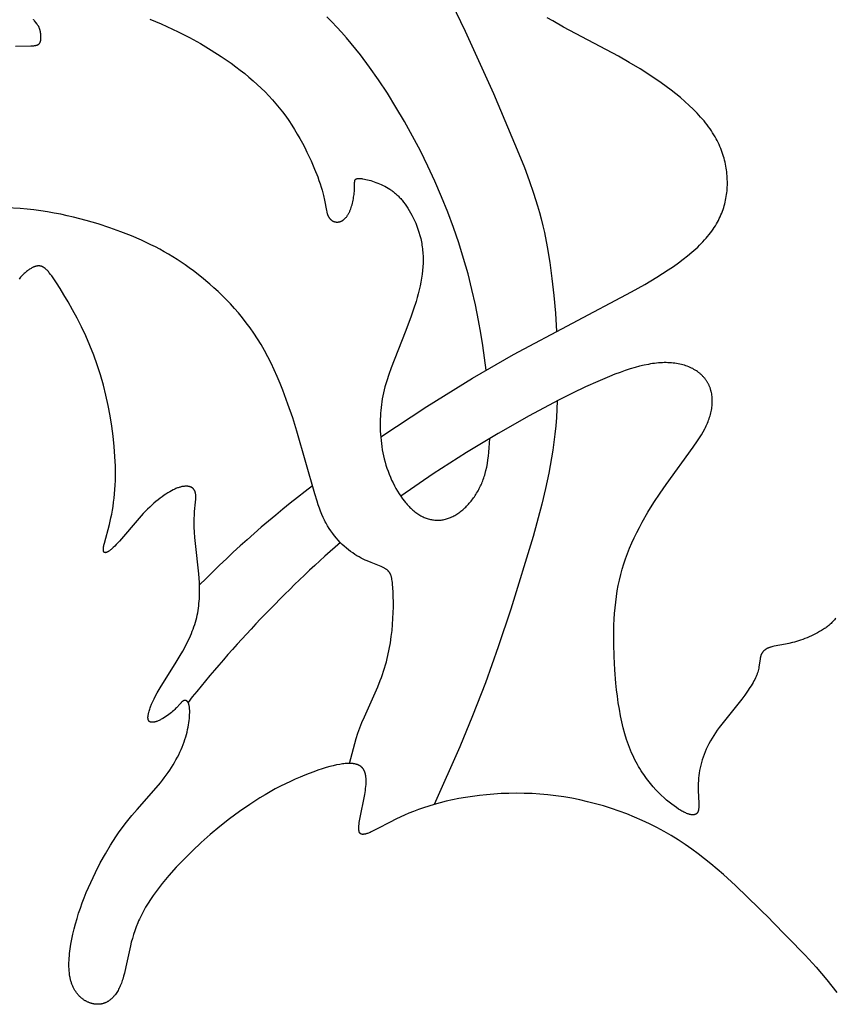
# Model space of a CAD drawing. Extents: x -178 to 186, y -187 to 188.
# Drawn here: x -133 to -92, y -110 to -62 of the extents above; entities that cross this region are included whole.
import ezdxf

# ---------------------------------------------------------------- set-up
doc = ezdxf.new("R2010")
doc.units = 0
doc.header["$MEASUREMENT"] = 0
doc.layers.add('LAYER_1', color=7, linetype='CONTINUOUS')

msp = doc.modelspace()

# ---------------------------------------------------------------- linework, layer by layer
at = {"layer": 'LAYER_1', "color": 5}
for points in [[(-111.475, -60.791), (-110.804, -62.199), (-109.408, -65.274), (-108.14, -68.268), (-107.874, -68.941), (-107.633, -69.587), (-107.414, -70.219), (-107.217, -70.851), (-107.126, -71.17), (-107.04, -71.495), (-106.958, -71.827), (-106.881, -72.167), (-106.739, -72.878), (-106.613, -73.643), (-106.505, -74.438), (-106.413, -75.283), (-106.337, -76.164), (-106.278, -77.068)], [(-133.064, -62.941), (-132.307, -62.926), (-132.242, -62.922), (-132.184, -62.917), (-132.157, -62.914), (-132.132, -62.911), (-132.108, -62.907), (-132.085, -62.903), (-132.063, -62.899), (-132.043, -62.894), (-132.033, -62.892), (-132.024, -62.889), (-132.015, -62.887), (-132.006, -62.884), (-131.997, -62.881), (-131.989, -62.878), (-131.981, -62.875), (-131.973, -62.872), (-131.966, -62.868), (-131.959, -62.865), (-131.952, -62.861), (-131.945, -62.857), (-131.938, -62.853), (-131.932, -62.849), (-131.926, -62.845), (-131.92, -62.841), (-131.915, -62.836), (-131.909, -62.832), (-131.904, -62.827), (-131.899, -62.822), (-131.894, -62.817), (-131.89, -62.812), (-131.885, -62.807), (-131.881, -62.801), (-131.877, -62.795), (-131.873, -62.79), (-131.869, -62.784), (-131.865, -62.778), (-131.862, -62.771), (-131.859, -62.765), (-131.855, -62.758), (-131.852, -62.751), (-131.849, -62.744), (-131.847, -62.737), (-131.844, -62.73), (-131.841, -62.722), (-131.836, -62.707), (-131.832, -62.69), (-131.828, -62.673), (-131.824, -62.656), (-131.821, -62.638), (-131.818, -62.619), (-131.816, -62.6), (-131.814, -62.58), (-131.812, -62.56), (-131.811, -62.539), (-131.81, -62.519), (-131.809, -62.498), (-131.809, -62.476), (-131.81, -62.455), (-131.811, -62.411), (-131.815, -62.367), (-131.819, -62.322), (-131.826, -62.278), (-131.833, -62.235), (-131.837, -62.213), (-131.842, -62.192), (-131.847, -62.171), (-131.852, -62.15), (-131.858, -62.13), (-131.864, -62.11), (-131.87, -62.091), (-131.877, -62.072), (-131.884, -62.054), (-131.891, -62.036), (-131.899, -62.019), (-131.906, -62.002), (-131.914, -61.985), (-131.923, -61.969), (-131.931, -61.954), (-131.94, -61.938), (-131.949, -61.923), (-131.958, -61.909), (-131.976, -61.881), (-131.995, -61.854), (-132.015, -61.828), (-132.054, -61.779), (-132.131, -61.685), (-132.149, -61.662), (-132.166, -61.639), (-132.174, -61.627), (-132.182, -61.615)], [(-126.414, -61.599), (-126.134, -61.711), (-125.853, -61.83), (-125.572, -61.956), (-125.011, -62.223), (-124.457, -62.51), (-123.914, -62.813), (-123.387, -63.129), (-122.881, -63.454), (-122.399, -63.786), (-122.167, -63.954), (-121.942, -64.125), (-121.722, -64.298), (-121.509, -64.474), (-121.302, -64.652), (-121.1, -64.833), (-120.904, -65.017), (-120.714, -65.204), (-120.53, -65.395), (-120.352, -65.589), (-120.179, -65.788), (-120.011, -65.99), (-119.849, -66.196), (-119.692, -66.408), (-119.541, -66.623), (-119.395, -66.842), (-119.254, -67.064), (-119.119, -67.288), (-118.99, -67.513), (-118.867, -67.737), (-118.75, -67.96), (-118.639, -68.182), (-118.435, -68.614), (-118.258, -69.026), (-118.108, -69.41), (-118.043, -69.589), (-117.985, -69.759), (-117.934, -69.918), (-117.89, -70.066), (-117.852, -70.205), (-117.819, -70.334), (-117.767, -70.566), (-117.67, -71.082), (-117.656, -71.147), (-117.649, -71.177), (-117.641, -71.206), (-117.633, -71.234), (-117.625, -71.261), (-117.616, -71.287), (-117.611, -71.3), (-117.606, -71.312), (-117.601, -71.324), (-117.595, -71.336), (-117.59, -71.348), (-117.584, -71.359), (-117.578, -71.371), (-117.572, -71.382), (-117.566, -71.393), (-117.56, -71.403), (-117.553, -71.414), (-117.546, -71.424), (-117.54, -71.434), (-117.533, -71.443), (-117.525, -71.453), (-117.518, -71.462), (-117.511, -71.471), (-117.503, -71.48), (-117.496, -71.488), (-117.488, -71.497), (-117.48, -71.505), (-117.472, -71.513), (-117.464, -71.52), (-117.455, -71.528), (-117.447, -71.535), (-117.438, -71.542), (-117.43, -71.549), (-117.421, -71.556), (-117.412, -71.562), (-117.403, -71.568), (-117.394, -71.574), (-117.385, -71.579), (-117.376, -71.585), (-117.366, -71.59), (-117.357, -71.595), (-117.348, -71.6), (-117.338, -71.604), (-117.329, -71.609), (-117.319, -71.613), (-117.309, -71.617), (-117.299, -71.62), (-117.29, -71.624), (-117.28, -71.627), (-117.27, -71.63), (-117.26, -71.632), (-117.25, -71.635), (-117.24, -71.637), (-117.23, -71.639), (-117.22, -71.641), (-117.209, -71.643), (-117.199, -71.644), (-117.189, -71.645), (-117.179, -71.646), (-117.169, -71.647), (-117.158, -71.647), (-117.148, -71.648), (-117.138, -71.648), (-117.128, -71.647), (-117.117, -71.647), (-117.107, -71.646), (-117.097, -71.645), (-117.086, -71.644), (-117.076, -71.643), (-117.066, -71.642), (-117.056, -71.64), (-117.046, -71.638), (-117.036, -71.635), (-117.025, -71.633), (-117.015, -71.63), (-117.005, -71.627), (-116.995, -71.624), (-116.985, -71.621), (-116.975, -71.617), (-116.965, -71.614), (-116.955, -71.61), (-116.946, -71.605), (-116.936, -71.601), (-116.926, -71.596), (-116.916, -71.591), (-116.907, -71.586), (-116.897, -71.581), (-116.887, -71.575), (-116.878, -71.569), (-116.868, -71.563), (-116.859, -71.557), (-116.849, -71.551), (-116.84, -71.544), (-116.83, -71.537), (-116.812, -71.523), (-116.794, -71.508), (-116.775, -71.492), (-116.757, -71.475), (-116.74, -71.457), (-116.722, -71.438), (-116.705, -71.419), (-116.688, -71.398), (-116.671, -71.377), (-116.655, -71.355), (-116.639, -71.333), (-116.623, -71.309), (-116.607, -71.284), (-116.592, -71.259), (-116.577, -71.233), (-116.563, -71.206), (-116.548, -71.178), (-116.534, -71.15), (-116.521, -71.121), (-116.508, -71.09), (-116.495, -71.059), (-116.482, -71.028), (-116.47, -70.995), (-116.447, -70.928), (-116.425, -70.859), (-116.405, -70.788), (-116.386, -70.716), (-116.369, -70.642), (-116.353, -70.568), (-116.339, -70.494), (-116.326, -70.42), (-116.315, -70.347), (-116.305, -70.275), (-116.296, -70.205), (-116.289, -70.137), (-116.284, -70.071), (-116.28, -70.008), (-116.278, -69.949), (-116.277, -69.707), (-116.276, -69.688), (-116.276, -69.67), (-116.274, -69.653), (-116.274, -69.645), (-116.273, -69.636), (-116.272, -69.629), (-116.27, -69.621), (-116.269, -69.614), (-116.268, -69.606), (-116.266, -69.599), (-116.264, -69.593), (-116.263, -69.589), (-116.262, -69.586), (-116.261, -69.583), (-116.26, -69.58), (-116.259, -69.577), (-116.258, -69.574), (-116.256, -69.571), (-116.255, -69.568), (-116.254, -69.565), (-116.252, -69.562), (-116.251, -69.559), (-116.249, -69.557), (-116.247, -69.554), (-116.246, -69.551), (-116.244, -69.549), (-116.242, -69.546), (-116.24, -69.544), (-116.238, -69.541), (-116.237, -69.539), (-116.234, -69.537), (-116.232, -69.535), (-116.23, -69.532), (-116.228, -69.53), (-116.226, -69.528), (-116.223, -69.526), (-116.221, -69.524), (-116.218, -69.522), (-116.216, -69.52), (-116.213, -69.519), (-116.21, -69.517), (-116.208, -69.515), (-116.205, -69.513), (-116.202, -69.512), (-116.199, -69.51), (-116.195, -69.509), (-116.192, -69.507), (-116.189, -69.506), (-116.186, -69.505), (-116.182, -69.503), (-116.179, -69.502), (-116.175, -69.501), (-116.171, -69.5), (-116.167, -69.499), (-116.164, -69.498), (-116.156, -69.496), (-116.147, -69.494), (-116.138, -69.492), (-116.129, -69.491), (-116.12, -69.49), (-116.11, -69.489), (-116.099, -69.488), (-116.088, -69.488), (-116.077, -69.487), (-116.066, -69.487), (-116.041, -69.488), (-116.015, -69.489), (-115.988, -69.491), (-115.959, -69.493), (-115.928, -69.497), (-115.896, -69.501), (-115.864, -69.506), (-115.794, -69.518), (-115.721, -69.533), (-115.644, -69.551), (-115.563, -69.571), (-115.48, -69.595), (-115.395, -69.621), (-115.309, -69.649), (-115.221, -69.681), (-115.132, -69.715), (-115.044, -69.751), (-114.956, -69.79), (-114.869, -69.831), (-114.783, -69.874), (-114.699, -69.92), (-114.616, -69.969), (-114.535, -70.021), (-114.494, -70.048), (-114.454, -70.076), (-114.415, -70.105), (-114.375, -70.135), (-114.336, -70.166), (-114.298, -70.197), (-114.259, -70.23), (-114.221, -70.263), (-114.183, -70.298), (-114.145, -70.334), (-114.108, -70.37), (-114.07, -70.408), (-114.033, -70.447), (-113.997, -70.487), (-113.96, -70.529), (-113.924, -70.571), (-113.852, -70.66), (-113.781, -70.755), (-113.71, -70.854), (-113.641, -70.96), (-113.572, -71.071), (-113.504, -71.188), (-113.437, -71.311), (-113.372, -71.439), (-113.31, -71.572), (-113.25, -71.71), (-113.193, -71.853), (-113.14, -72), (-113.091, -72.152), (-113.046, -72.307), (-113.006, -72.467), (-112.988, -72.548), (-112.971, -72.63), (-112.956, -72.714), (-112.942, -72.797), (-112.929, -72.882), (-112.918, -72.968), (-112.909, -73.054), (-112.901, -73.141), (-112.895, -73.229), (-112.891, -73.317), (-112.888, -73.407), (-112.887, -73.497), (-112.888, -73.587), (-112.891, -73.678), (-112.901, -73.862), (-112.918, -74.048), (-112.94, -74.236), (-112.968, -74.425), (-113.001, -74.616), (-113.04, -74.808), (-113.083, -75), (-113.13, -75.194), (-113.181, -75.387), (-113.236, -75.581), (-113.356, -75.968), (-113.487, -76.352), (-113.771, -77.108), (-114.473, -78.874), (-114.589, -79.198), (-114.689, -79.511), (-114.734, -79.663), (-114.776, -79.814), (-114.813, -79.963), (-114.848, -80.11), (-114.878, -80.255), (-114.906, -80.4), (-114.93, -80.544), (-114.951, -80.688), (-114.969, -80.831), (-114.984, -80.975), (-114.996, -81.119), (-115.004, -81.263), (-115.01, -81.408), (-115.014, -81.555), (-115.014, -81.703), (-115.011, -81.853), (-115.006, -82.003), (-114.997, -82.155), (-114.986, -82.307), (-114.971, -82.46), (-114.953, -82.613), (-114.931, -82.767), (-114.906, -82.921), (-114.877, -83.074), (-114.845, -83.228), (-114.809, -83.381), (-114.769, -83.533), (-114.725, -83.685), (-114.677, -83.836), (-114.625, -83.985), (-114.569, -84.134), (-114.508, -84.28), (-114.444, -84.425), (-114.376, -84.567), (-114.305, -84.707), (-114.23, -84.843), (-114.152, -84.976), (-114.072, -85.105), (-113.988, -85.23), (-113.902, -85.35), (-113.814, -85.466), (-113.769, -85.521), (-113.723, -85.575), (-113.677, -85.628), (-113.63, -85.68), (-113.583, -85.729), (-113.536, -85.778), (-113.488, -85.824), (-113.44, -85.869), (-113.391, -85.913), (-113.342, -85.954), (-113.293, -85.994), (-113.244, -86.032), (-113.194, -86.068), (-113.144, -86.102), (-113.093, -86.135), (-113.043, -86.166), (-112.992, -86.194), (-112.94, -86.222), (-112.889, -86.247), (-112.838, -86.271), (-112.786, -86.292), (-112.734, -86.312), (-112.682, -86.33), (-112.63, -86.347), (-112.577, -86.361), (-112.525, -86.374), (-112.472, -86.385), (-112.42, -86.394), (-112.367, -86.402), (-112.314, -86.407), (-112.261, -86.411), (-112.208, -86.413), (-112.155, -86.413), (-112.103, -86.412), (-112.05, -86.408), (-111.997, -86.403), (-111.944, -86.396), (-111.891, -86.387), (-111.838, -86.377), (-111.785, -86.364), (-111.733, -86.35), (-111.68, -86.334), (-111.628, -86.316), (-111.576, -86.296), (-111.523, -86.275), (-111.472, -86.252), (-111.42, -86.227), (-111.368, -86.201), (-111.317, -86.173), (-111.266, -86.143), (-111.215, -86.112), (-111.165, -86.079), (-111.115, -86.044), (-111.066, -86.008), (-111.017, -85.971), (-110.968, -85.932), (-110.92, -85.892), (-110.872, -85.85), (-110.825, -85.807), (-110.778, -85.763), (-110.732, -85.717), (-110.687, -85.67), (-110.642, -85.622), (-110.598, -85.572), (-110.555, -85.522), (-110.512, -85.47), (-110.47, -85.417), (-110.429, -85.362), (-110.388, -85.307), (-110.349, -85.251), (-110.31, -85.193), (-110.272, -85.135), (-110.235, -85.075), (-110.199, -85.015), (-110.166, -84.957), (-110.134, -84.898), (-110.103, -84.839), (-110.072, -84.778), (-110.043, -84.717), (-110.014, -84.654), (-109.986, -84.59), (-109.959, -84.524), (-109.933, -84.457), (-109.908, -84.389), (-109.884, -84.319), (-109.861, -84.248), (-109.838, -84.174), (-109.816, -84.1), (-109.776, -83.944), (-109.739, -83.781), (-109.706, -83.609), (-109.677, -83.428), (-109.652, -83.237), (-109.63, -83.037), (-109.613, -82.825), (-109.599, -82.603), (-109.59, -82.368)], [(-109.767, -78.979), (-109.84, -78.377), (-109.926, -77.765), (-110.025, -77.146), (-110.136, -76.524), (-110.291, -75.753), (-110.467, -74.983), (-110.663, -74.215), (-110.88, -73.448), (-111.118, -72.682), (-111.379, -71.917), (-111.663, -71.154), (-111.969, -70.391), (-112.299, -69.63), (-112.651, -68.873), (-113.022, -68.124), (-113.41, -67.386), (-113.814, -66.662), (-114.23, -65.956), (-114.658, -65.271), (-115.094, -64.61), (-115.538, -63.977), (-115.99, -63.373), (-116.451, -62.797), (-116.685, -62.52), (-116.921, -62.25), (-117.161, -61.988), (-117.403, -61.733), (-117.648, -61.486)], [(-114.987, -82.286), (-112.708, -80.777), (-110.447, -79.377), (-108.412, -78.212), (-102.565, -75.11), (-101.912, -74.737), (-101.307, -74.374), (-100.751, -74.017), (-100.492, -73.84), (-100.245, -73.665), (-100.011, -73.491), (-99.789, -73.317), (-99.58, -73.143), (-99.384, -72.969), (-99.29, -72.883), (-99.2, -72.796), (-99.113, -72.709), (-99.029, -72.622), (-98.949, -72.534), (-98.872, -72.447), (-98.797, -72.359), (-98.726, -72.271), (-98.658, -72.183), (-98.593, -72.095), (-98.531, -72.007), (-98.472, -71.918), (-98.416, -71.83), (-98.362, -71.741), (-98.312, -71.652), (-98.264, -71.562), (-98.219, -71.473), (-98.176, -71.383), (-98.137, -71.293), (-98.099, -71.203), (-98.065, -71.113), (-98.032, -71.022), (-98.003, -70.932), (-97.975, -70.841), (-97.95, -70.749), (-97.928, -70.658), (-97.907, -70.566), (-97.889, -70.474), (-97.873, -70.382), (-97.859, -70.29), (-97.848, -70.197), (-97.838, -70.105), (-97.831, -70.011), (-97.825, -69.918), (-97.821, -69.824), (-97.82, -69.731), (-97.82, -69.636), (-97.822, -69.542), (-97.826, -69.447), (-97.831, -69.353), (-97.839, -69.258), (-97.849, -69.162), (-97.861, -69.067), (-97.876, -68.971), (-97.892, -68.875), (-97.911, -68.779), (-97.932, -68.683), (-97.955, -68.587), (-97.981, -68.49), (-98.009, -68.393), (-98.039, -68.297), (-98.072, -68.2), (-98.108, -68.103), (-98.146, -68.006), (-98.187, -67.908), (-98.23, -67.811), (-98.277, -67.714), (-98.325, -67.616), (-98.377, -67.519), (-98.432, -67.422), (-98.489, -67.324), (-98.549, -67.227), (-98.613, -67.129), (-98.679, -67.032), (-98.749, -66.934), (-98.821, -66.837), (-98.897, -66.739), (-98.975, -66.642), (-99.058, -66.544), (-99.143, -66.447), (-99.322, -66.253), (-99.513, -66.06), (-99.714, -65.867), (-99.925, -65.676), (-100.146, -65.487), (-100.374, -65.299), (-100.611, -65.114), (-100.853, -64.931), (-101.102, -64.751), (-101.615, -64.4), (-102.143, -64.063), (-102.679, -63.742), (-103.219, -63.439), (-105.93, -62.002), (-106.469, -61.69), (-106.738, -61.527)], [(-116.524, -98.456), (-116.404, -97.967), (-116.271, -97.47), (-116.195, -97.217), (-116.112, -96.958), (-116.019, -96.694), (-115.914, -96.423), (-115.797, -96.145), (-115.135, -94.666), (-115.011, -94.358), (-114.952, -94.203), (-114.896, -94.047), (-114.844, -93.891), (-114.794, -93.735), (-114.748, -93.579), (-114.705, -93.422), (-114.665, -93.265), (-114.628, -93.109), (-114.563, -92.796), (-114.508, -92.486), (-114.463, -92.178), (-114.427, -91.873), (-114.399, -91.572), (-114.379, -91.277), (-114.366, -90.99), (-114.359, -90.713), (-114.358, -90.449), (-114.363, -90.201), (-114.371, -89.971), (-114.383, -89.762), (-114.399, -89.576), (-114.408, -89.493), (-114.418, -89.416), (-114.429, -89.345), (-114.435, -89.311), (-114.441, -89.279), (-114.448, -89.248), (-114.456, -89.218), (-114.464, -89.19), (-114.473, -89.162), (-114.482, -89.136), (-114.487, -89.123), (-114.492, -89.11), (-114.497, -89.098), (-114.503, -89.086), (-114.508, -89.074), (-114.514, -89.062), (-114.52, -89.051), (-114.526, -89.04), (-114.533, -89.029), (-114.54, -89.018), (-114.546, -89.007), (-114.554, -88.997), (-114.561, -88.987), (-114.568, -88.977), (-114.576, -88.967), (-114.584, -88.957), (-114.593, -88.947), (-114.601, -88.938), (-114.61, -88.929), (-114.619, -88.92), (-114.628, -88.911), (-114.638, -88.902), (-114.648, -88.893), (-114.658, -88.884), (-114.668, -88.876), (-114.679, -88.867), (-114.69, -88.859), (-114.701, -88.851), (-114.725, -88.835), (-114.75, -88.819), (-114.776, -88.803), (-114.804, -88.788), (-114.833, -88.772), (-114.863, -88.757), (-114.895, -88.742), (-114.962, -88.712), (-115.459, -88.512), (-115.652, -88.431), (-115.751, -88.386), (-115.852, -88.338), (-115.955, -88.286), (-116.059, -88.23), (-116.164, -88.169), (-116.268, -88.104), (-116.373, -88.034), (-116.478, -87.958), (-116.582, -87.878), (-116.686, -87.793), (-116.788, -87.703), (-116.889, -87.608), (-116.989, -87.509), (-117.086, -87.405), (-117.182, -87.296), (-117.275, -87.183), (-117.365, -87.066), (-117.453, -86.944), (-117.537, -86.818), (-117.618, -86.688), (-117.695, -86.553), (-117.732, -86.485), (-117.768, -86.415), (-117.837, -86.272), (-117.903, -86.125), (-117.965, -85.972), (-118.025, -85.814), (-118.083, -85.649), (-118.14, -85.477), (-118.253, -85.109), (-119.132, -82.01), (-119.345, -81.347), (-119.579, -80.665), (-119.836, -79.979), (-119.973, -79.638), (-120.115, -79.3), (-120.263, -78.968), (-120.416, -78.641), (-120.575, -78.323), (-120.74, -78.015), (-120.91, -77.717), (-121.086, -77.43), (-121.267, -77.154), (-121.452, -76.888), (-121.641, -76.633), (-121.833, -76.386), (-122.029, -76.149), (-122.227, -75.921), (-122.427, -75.702), (-122.63, -75.491), (-122.833, -75.288), (-123.038, -75.093), (-123.243, -74.905), (-123.448, -74.725), (-123.856, -74.383), (-124.261, -74.067), (-124.463, -73.917), (-124.665, -73.772), (-124.868, -73.632), (-125.073, -73.497), (-125.279, -73.367), (-125.489, -73.24), (-125.701, -73.117), (-125.918, -72.997), (-126.138, -72.88), (-126.364, -72.767), (-126.831, -72.546), (-127.325, -72.333), (-127.848, -72.126), (-128.399, -71.927), (-128.975, -71.738), (-129.575, -71.563), (-130.196, -71.404), (-130.513, -71.331), (-130.834, -71.263), (-131.16, -71.201), (-131.489, -71.145), (-131.822, -71.094), (-132.157, -71.05), (-132.495, -71.013), (-132.836, -70.982), (-133.519, -70.938)], [(-95.675, -106.21), (-97.419, -104.505), (-98.018, -103.96), (-98.631, -103.435), (-98.945, -103.181), (-99.263, -102.935), (-99.587, -102.695), (-99.917, -102.464), (-100.254, -102.242), (-100.597, -102.029), (-100.948, -101.825), (-101.306, -101.632), (-101.67, -101.449), (-102.039, -101.276), (-102.414, -101.113), (-102.794, -100.96), (-103.177, -100.818), (-103.564, -100.686), (-103.953, -100.565), (-104.345, -100.454), (-104.739, -100.354), (-105.134, -100.264), (-105.529, -100.185), (-105.924, -100.117), (-106.319, -100.06), (-106.713, -100.014), (-107.104, -99.979), (-107.494, -99.954), (-107.881, -99.94), (-108.264, -99.935), (-108.642, -99.94), (-109.016, -99.953), (-109.384, -99.975), (-109.745, -100.005), (-110.1, -100.043), (-110.447, -100.088), (-110.786, -100.139), (-111.115, -100.197), (-111.435, -100.261), (-111.745, -100.331), (-112.044, -100.405), (-112.331, -100.484), (-112.606, -100.567), (-112.869, -100.654), (-113.12, -100.744), (-113.359, -100.835), (-113.587, -100.928), (-113.803, -101.02), (-114.201, -101.204), (-114.555, -101.381), (-115.136, -101.686), (-115.366, -101.803), (-115.466, -101.85), (-115.513, -101.87), (-115.557, -101.889), (-115.599, -101.905), (-115.639, -101.92), (-115.677, -101.932), (-115.712, -101.943), (-115.729, -101.948), (-115.746, -101.952), (-115.762, -101.956), (-115.778, -101.959), (-115.793, -101.962), (-115.807, -101.964), (-115.821, -101.966), (-115.835, -101.968), (-115.848, -101.969), (-115.861, -101.969), (-115.867, -101.969), (-115.873, -101.969), (-115.879, -101.969), (-115.885, -101.969), (-115.891, -101.969), (-115.897, -101.968), (-115.902, -101.968), (-115.908, -101.967), (-115.913, -101.966), (-115.918, -101.965), (-115.923, -101.964), (-115.928, -101.963), (-115.933, -101.962), (-115.938, -101.961), (-115.943, -101.959), (-115.947, -101.958), (-115.952, -101.956), (-115.956, -101.954), (-115.961, -101.952), (-115.965, -101.95), (-115.969, -101.948), (-115.973, -101.946), (-115.977, -101.944), (-115.981, -101.941), (-115.985, -101.939), (-115.988, -101.936), (-115.992, -101.933), (-115.995, -101.931), (-115.999, -101.928), (-116.002, -101.925), (-116.005, -101.922), (-116.008, -101.918), (-116.011, -101.915), (-116.014, -101.911), (-116.017, -101.908), (-116.02, -101.904), (-116.023, -101.901), (-116.025, -101.897), (-116.028, -101.893), (-116.03, -101.889), (-116.033, -101.884), (-116.035, -101.88), (-116.037, -101.876), (-116.039, -101.871), (-116.041, -101.867), (-116.043, -101.862), (-116.045, -101.857), (-116.047, -101.852), (-116.049, -101.847), (-116.05, -101.842), (-116.052, -101.837), (-116.054, -101.832), (-116.056, -101.821), (-116.059, -101.81), (-116.061, -101.798), (-116.063, -101.786), (-116.065, -101.774), (-116.067, -101.761), (-116.068, -101.748), (-116.069, -101.734), (-116.07, -101.72), (-116.07, -101.706), (-116.071, -101.676), (-116.07, -101.645), (-116.069, -101.612), (-116.067, -101.578), (-116.064, -101.543), (-116.057, -101.468), (-116.046, -101.389), (-116.019, -101.218), (-115.779, -100.004), (-115.747, -99.8), (-115.733, -99.699), (-115.722, -99.601), (-115.714, -99.505), (-115.709, -99.411), (-115.708, -99.366), (-115.708, -99.32), (-115.708, -99.276), (-115.71, -99.233), (-115.712, -99.19), (-115.716, -99.148), (-115.72, -99.107), (-115.726, -99.067), (-115.733, -99.028), (-115.737, -99.009), (-115.741, -98.99), (-115.746, -98.972), (-115.75, -98.953), (-115.756, -98.935), (-115.761, -98.918), (-115.767, -98.9), (-115.773, -98.883), (-115.78, -98.866), (-115.786, -98.85), (-115.794, -98.833), (-115.801, -98.817), (-115.809, -98.802), (-115.817, -98.786), (-115.826, -98.771), (-115.835, -98.756), (-115.844, -98.742), (-115.854, -98.728), (-115.864, -98.714), (-115.875, -98.7), (-115.886, -98.687), (-115.897, -98.675), (-115.909, -98.662), (-115.921, -98.65), (-115.934, -98.638), (-115.947, -98.627), (-115.961, -98.616), (-115.975, -98.605), (-115.989, -98.594), (-116.004, -98.584), (-116.019, -98.575), (-116.035, -98.565), (-116.051, -98.556), (-116.068, -98.548), (-116.085, -98.54), (-116.102, -98.532), (-116.12, -98.524), (-116.139, -98.517), (-116.158, -98.511), (-116.178, -98.504), (-116.198, -98.498), (-116.218, -98.493), (-116.239, -98.487), (-116.261, -98.483), (-116.283, -98.478), (-116.305, -98.474), (-116.329, -98.471), (-116.352, -98.467), (-116.376, -98.464), (-116.401, -98.462), (-116.452, -98.458), (-116.506, -98.456), (-116.561, -98.456), (-116.619, -98.458), (-116.68, -98.461), (-116.742, -98.465), (-116.808, -98.472), (-116.875, -98.48), (-116.945, -98.49), (-117.018, -98.502), (-117.171, -98.532), (-117.335, -98.569), (-117.51, -98.613), (-117.695, -98.665), (-117.889, -98.725), (-118.093, -98.792), (-118.305, -98.866), (-118.524, -98.948), (-118.75, -99.037), (-118.981, -99.134), (-119.218, -99.237), (-119.46, -99.348), (-119.706, -99.466), (-119.954, -99.59), (-120.205, -99.722), (-120.458, -99.861), (-120.712, -100.006), (-120.966, -100.159), (-121.22, -100.318), (-121.473, -100.483), (-121.975, -100.831), (-122.47, -101.199), (-122.954, -101.582), (-123.424, -101.976), (-123.878, -102.379), (-124.312, -102.786), (-124.724, -103.194), (-125.111, -103.599), (-125.471, -104), (-125.641, -104.2), (-125.804, -104.399), (-125.96, -104.597), (-126.108, -104.795), (-126.249, -104.992), (-126.383, -105.188), (-126.509, -105.384), (-126.627, -105.579), (-126.737, -105.774), (-126.839, -105.968), (-126.932, -106.162), (-126.976, -106.258), (-127.018, -106.355), (-127.095, -106.548), (-127.165, -106.74), (-127.227, -106.931), (-127.284, -107.12), (-127.335, -107.307), (-127.381, -107.493), (-127.605, -108.535), (-127.677, -108.847), (-127.716, -108.995), (-127.759, -109.137), (-127.781, -109.206), (-127.805, -109.273), (-127.829, -109.338), (-127.854, -109.402), (-127.88, -109.464), (-127.908, -109.524), (-127.936, -109.583), (-127.965, -109.639), (-127.995, -109.694), (-128.026, -109.747), (-128.058, -109.798), (-128.09, -109.847), (-128.124, -109.895), (-128.159, -109.94), (-128.176, -109.962), (-128.194, -109.983), (-128.212, -110.004), (-128.23, -110.025), (-128.249, -110.044), (-128.268, -110.064), (-128.287, -110.083), (-128.306, -110.101), (-128.325, -110.119), (-128.345, -110.136), (-128.365, -110.153), (-128.385, -110.169), (-128.405, -110.184), (-128.426, -110.199), (-128.447, -110.214), (-128.468, -110.228), (-128.489, -110.241), (-128.51, -110.254), (-128.532, -110.266), (-128.554, -110.278), (-128.576, -110.289), (-128.598, -110.299), (-128.621, -110.309), (-128.643, -110.319), (-128.666, -110.328), (-128.689, -110.336), (-128.713, -110.343), (-128.736, -110.35), (-128.76, -110.357), (-128.784, -110.362), (-128.808, -110.367), (-128.833, -110.372), (-128.857, -110.376), (-128.882, -110.379), (-128.907, -110.382), (-128.933, -110.384), (-128.958, -110.385), (-128.984, -110.386), (-129.01, -110.386), (-129.036, -110.385), (-129.062, -110.384), (-129.088, -110.382), (-129.115, -110.38), (-129.141, -110.377), (-129.168, -110.373), (-129.195, -110.369), (-129.222, -110.364), (-129.249, -110.358), (-129.276, -110.351), (-129.302, -110.344), (-129.329, -110.337), (-129.356, -110.328), (-129.383, -110.319), (-129.41, -110.309), (-129.437, -110.299), (-129.464, -110.288), (-129.491, -110.276), (-129.517, -110.264), (-129.544, -110.251), (-129.57, -110.237), (-129.596, -110.222), (-129.622, -110.207), (-129.648, -110.191), (-129.674, -110.175), (-129.7, -110.157), (-129.725, -110.139), (-129.75, -110.121), (-129.775, -110.101), (-129.8, -110.081), (-129.824, -110.061), (-129.848, -110.039), (-129.872, -110.017), (-129.896, -109.994), (-129.919, -109.971), (-129.942, -109.946), (-129.964, -109.921), (-129.986, -109.896), (-130.008, -109.869), (-130.029, -109.842), (-130.05, -109.814), (-130.071, -109.785), (-130.091, -109.756), (-130.11, -109.726), (-130.129, -109.695), (-130.148, -109.664), (-130.166, -109.631), (-130.184, -109.598), (-130.201, -109.565), (-130.218, -109.53), (-130.234, -109.495), (-130.249, -109.459), (-130.264, -109.422), (-130.278, -109.385), (-130.292, -109.346), (-130.305, -109.307), (-130.317, -109.268), (-130.329, -109.227), (-130.34, -109.186), (-130.351, -109.144), (-130.36, -109.101), (-130.369, -109.057), (-130.377, -109.013), (-130.392, -108.922), (-130.403, -108.829), (-130.412, -108.732), (-130.419, -108.633), (-130.422, -108.531), (-130.423, -108.427), (-130.422, -108.321), (-130.418, -108.213), (-130.412, -108.102), (-130.403, -107.989), (-130.392, -107.875), (-130.364, -107.641), (-130.326, -107.401), (-130.281, -107.155), (-130.227, -106.905), (-130.166, -106.652), (-130.098, -106.395), (-130.024, -106.138), (-129.943, -105.879), (-129.856, -105.62), (-129.764, -105.362), (-129.667, -105.105), (-129.565, -104.851), (-129.458, -104.599), (-129.348, -104.349), (-129.116, -103.861), (-128.872, -103.388), (-128.619, -102.934), (-128.359, -102.501), (-128.096, -102.093), (-127.963, -101.899), (-127.831, -101.712), (-127.568, -101.361), (-127.308, -101.036), (-127.053, -100.734), (-126.108, -99.669), (-125.898, -99.418), (-125.798, -99.293), (-125.702, -99.167), (-125.609, -99.041), (-125.519, -98.914), (-125.433, -98.787), (-125.35, -98.661), (-125.271, -98.534), (-125.196, -98.407), (-125.124, -98.28), (-125.056, -98.153), (-124.991, -98.026), (-124.93, -97.899), (-124.873, -97.772), (-124.82, -97.646), (-124.77, -97.52), (-124.724, -97.395), (-124.682, -97.27), (-124.643, -97.145), (-124.609, -97.022), (-124.577, -96.901), (-124.55, -96.782), (-124.525, -96.665), (-124.504, -96.551), (-124.487, -96.44), (-124.472, -96.332), (-124.461, -96.229), (-124.452, -96.13), (-124.447, -96.036), (-124.444, -95.947), (-124.444, -95.863), (-124.445, -95.824), (-124.447, -95.786), (-124.449, -95.749), (-124.452, -95.715), (-124.456, -95.682), (-124.461, -95.65), (-124.465, -95.621), (-124.471, -95.593), (-124.477, -95.566), (-124.48, -95.553), (-124.484, -95.541), (-124.487, -95.529), (-124.491, -95.518), (-124.494, -95.507), (-124.498, -95.496), (-124.502, -95.486), (-124.506, -95.476), (-124.511, -95.466), (-124.515, -95.457), (-124.519, -95.448), (-124.524, -95.439), (-124.529, -95.431), (-124.533, -95.424), (-124.538, -95.416), (-124.543, -95.409), (-124.548, -95.402), (-124.553, -95.396), (-124.556, -95.393), (-124.558, -95.39), (-124.561, -95.387), (-124.564, -95.384), (-124.566, -95.381), (-124.569, -95.379), (-124.572, -95.376), (-124.575, -95.374), (-124.577, -95.371), (-124.58, -95.369), (-124.583, -95.367), (-124.586, -95.365), (-124.589, -95.363), (-124.591, -95.361), (-124.594, -95.359), (-124.597, -95.357), (-124.6, -95.355), (-124.603, -95.354), (-124.606, -95.352), (-124.609, -95.35), (-124.612, -95.349), (-124.615, -95.348), (-124.618, -95.346), (-124.621, -95.345), (-124.624, -95.344), (-124.627, -95.343), (-124.63, -95.342), (-124.633, -95.341), (-124.636, -95.34), (-124.639, -95.34), (-124.643, -95.339), (-124.646, -95.338), (-124.649, -95.338), (-124.652, -95.337), (-124.655, -95.337), (-124.658, -95.337), (-124.662, -95.336), (-124.665, -95.336), (-124.668, -95.336), (-124.671, -95.336), (-124.674, -95.336), (-124.678, -95.336), (-124.681, -95.337), (-124.684, -95.337), (-124.687, -95.337), (-124.691, -95.338), (-124.694, -95.338), (-124.697, -95.339), (-124.701, -95.339), (-124.704, -95.34), (-124.707, -95.341), (-124.711, -95.341), (-124.714, -95.342), (-124.717, -95.343), (-124.724, -95.345), (-124.731, -95.348), (-124.737, -95.35), (-124.744, -95.353), (-124.751, -95.356), (-124.758, -95.36), (-124.764, -95.363), (-124.771, -95.367), (-124.778, -95.371), (-124.785, -95.376), (-124.791, -95.38), (-124.798, -95.385), (-124.805, -95.39), (-124.812, -95.395), (-124.819, -95.401), (-124.832, -95.413), (-124.846, -95.425), (-124.86, -95.438), (-124.875, -95.453), (-124.889, -95.467), (-124.919, -95.499), (-125.097, -95.696), (-125.141, -95.742), (-125.187, -95.788), (-125.237, -95.836), (-125.29, -95.885), (-125.348, -95.935), (-125.41, -95.986), (-125.477, -96.037), (-125.547, -96.087), (-125.62, -96.137), (-125.696, -96.185), (-125.773, -96.23), (-125.811, -96.252), (-125.85, -96.273), (-125.888, -96.292), (-125.926, -96.311), (-125.964, -96.329), (-126.002, -96.345), (-126.039, -96.36), (-126.075, -96.373), (-126.111, -96.386), (-126.128, -96.391), (-126.146, -96.396), (-126.163, -96.401), (-126.179, -96.405), (-126.196, -96.409), (-126.212, -96.412), (-126.228, -96.415), (-126.244, -96.417), (-126.259, -96.419), (-126.274, -96.42), (-126.289, -96.421), (-126.296, -96.421), (-126.303, -96.422), (-126.31, -96.422), (-126.317, -96.421), (-126.324, -96.421), (-126.33, -96.421), (-126.337, -96.42), (-126.344, -96.419), (-126.35, -96.418), (-126.356, -96.417), (-126.363, -96.416), (-126.369, -96.415), (-126.375, -96.414), (-126.38, -96.412), (-126.386, -96.41), (-126.392, -96.408), (-126.397, -96.406), (-126.403, -96.404), (-126.408, -96.402), (-126.413, -96.399), (-126.418, -96.397), (-126.421, -96.395), (-126.423, -96.394), (-126.426, -96.392), (-126.428, -96.391), (-126.43, -96.389), (-126.433, -96.388), (-126.435, -96.386), (-126.437, -96.384), (-126.44, -96.383), (-126.442, -96.381), (-126.444, -96.379), (-126.446, -96.377), (-126.448, -96.375), (-126.45, -96.374), (-126.452, -96.372), (-126.454, -96.37), (-126.456, -96.368), (-126.458, -96.365), (-126.46, -96.363), (-126.462, -96.361), (-126.464, -96.359), (-126.465, -96.357), (-126.467, -96.354), (-126.469, -96.352), (-126.471, -96.35), (-126.472, -96.347), (-126.474, -96.345), (-126.475, -96.342), (-126.478, -96.337), (-126.481, -96.332), (-126.484, -96.326), (-126.487, -96.32), (-126.489, -96.315), (-126.492, -96.309), (-126.494, -96.302), (-126.496, -96.296), (-126.498, -96.29), (-126.5, -96.283), (-126.501, -96.276), (-126.503, -96.269), (-126.504, -96.262), (-126.506, -96.255), (-126.507, -96.247), (-126.508, -96.239), (-126.509, -96.232), (-126.509, -96.224), (-126.51, -96.216), (-126.511, -96.199), (-126.511, -96.182), (-126.511, -96.164), (-126.51, -96.145), (-126.508, -96.126), (-126.506, -96.106), (-126.504, -96.086), (-126.501, -96.065), (-126.498, -96.043), (-126.493, -96.021), (-126.484, -95.975), (-126.472, -95.927), (-126.458, -95.877), (-126.442, -95.824), (-126.424, -95.769), (-126.404, -95.712), (-126.382, -95.653), (-126.332, -95.529), (-126.273, -95.397), (-126.207, -95.257), (-126.132, -95.111), (-126.05, -94.957), (-125.96, -94.797), (-125.862, -94.631), (-125.161, -93.518), (-124.913, -93.109), (-124.793, -92.899), (-124.676, -92.685), (-124.565, -92.468), (-124.46, -92.248), (-124.41, -92.137), (-124.362, -92.025), (-124.316, -91.913), (-124.273, -91.8), (-124.233, -91.686), (-124.195, -91.572), (-124.16, -91.458), (-124.128, -91.343), (-124.099, -91.228), (-124.073, -91.112), (-124.05, -90.996), (-124.03, -90.88), (-124.012, -90.764), (-123.998, -90.648), (-123.985, -90.531), (-123.975, -90.415), (-123.967, -90.3), (-123.962, -90.184), (-123.956, -89.954), (-123.958, -89.727), (-123.965, -89.503), (-123.978, -89.282), (-123.994, -89.065), (-124.163, -87.564), (-124.19, -87.268), (-124.208, -87.001), (-124.218, -86.759), (-124.222, -86.539), (-124.219, -86.338), (-124.212, -86.152), (-124.2, -85.978), (-124.156, -85.511), (-124.146, -85.375), (-124.143, -85.311), (-124.143, -85.28), (-124.143, -85.25), (-124.143, -85.221), (-124.145, -85.192), (-124.146, -85.164), (-124.149, -85.137), (-124.152, -85.111), (-124.154, -85.098), (-124.156, -85.085), (-124.159, -85.072), (-124.161, -85.06), (-124.164, -85.048), (-124.167, -85.036), (-124.17, -85.024), (-124.174, -85.013), (-124.178, -85.002), (-124.181, -84.991), (-124.186, -84.98), (-124.19, -84.969), (-124.195, -84.958), (-124.2, -84.948), (-124.205, -84.938), (-124.21, -84.928), (-124.216, -84.919), (-124.222, -84.909), (-124.228, -84.9), (-124.235, -84.891), (-124.242, -84.882), (-124.249, -84.874), (-124.256, -84.866), (-124.264, -84.857), (-124.271, -84.85), (-124.279, -84.842), (-124.288, -84.835), (-124.296, -84.827), (-124.305, -84.821), (-124.314, -84.814), (-124.323, -84.807), (-124.333, -84.801), (-124.343, -84.795), (-124.353, -84.79), (-124.363, -84.784), (-124.373, -84.779), (-124.384, -84.774), (-124.395, -84.769), (-124.406, -84.765), (-124.418, -84.76), (-124.429, -84.756), (-124.441, -84.753), (-124.453, -84.749), (-124.466, -84.746), (-124.478, -84.743), (-124.491, -84.74), (-124.504, -84.738), (-124.517, -84.736), (-124.531, -84.734), (-124.545, -84.732), (-124.558, -84.731), (-124.573, -84.73), (-124.587, -84.729), (-124.601, -84.729), (-124.616, -84.728), (-124.631, -84.728), (-124.646, -84.729), (-124.662, -84.729), (-124.693, -84.731), (-124.726, -84.735), (-124.759, -84.739), (-124.793, -84.744), (-124.827, -84.751), (-124.863, -84.759), (-124.899, -84.768), (-124.936, -84.779), (-124.974, -84.79), (-125.012, -84.803), (-125.052, -84.817), (-125.092, -84.833), (-125.133, -84.85), (-125.174, -84.868), (-125.216, -84.887), (-125.259, -84.907), (-125.346, -84.952), (-125.436, -85.002), (-125.528, -85.056), (-125.622, -85.116), (-125.717, -85.18), (-125.815, -85.25), (-125.914, -85.324), (-126.014, -85.403), (-126.115, -85.487), (-126.218, -85.575), (-126.321, -85.668), (-126.426, -85.766), (-126.53, -85.869), (-126.741, -86.087), (-126.951, -86.318), (-127.921, -87.445), (-128.084, -87.621), (-128.16, -87.699), (-128.232, -87.769), (-128.299, -87.83), (-128.332, -87.858), (-128.363, -87.884), (-128.393, -87.907), (-128.422, -87.928), (-128.45, -87.948), (-128.463, -87.956), (-128.476, -87.965), (-128.489, -87.972), (-128.501, -87.979), (-128.513, -87.986), (-128.525, -87.992), (-128.537, -87.997), (-128.548, -88.002), (-128.554, -88.004), (-128.559, -88.006), (-128.564, -88.008), (-128.569, -88.01), (-128.575, -88.012), (-128.58, -88.013), (-128.585, -88.015), (-128.59, -88.016), (-128.594, -88.017), (-128.599, -88.018), (-128.604, -88.018), (-128.608, -88.019), (-128.613, -88.02), (-128.617, -88.02), (-128.622, -88.02), (-128.624, -88.02), (-128.626, -88.02), (-128.628, -88.02), (-128.63, -88.02), (-128.632, -88.02), (-128.634, -88.019), (-128.636, -88.019), (-128.638, -88.019), (-128.64, -88.019), (-128.642, -88.018), (-128.644, -88.018), (-128.646, -88.018), (-128.647, -88.017), (-128.649, -88.017), (-128.651, -88.016), (-128.653, -88.016), (-128.655, -88.015), (-128.656, -88.014), (-128.658, -88.014), (-128.66, -88.013), (-128.661, -88.012), (-128.663, -88.012), (-128.665, -88.011), (-128.666, -88.01), (-128.668, -88.009), (-128.669, -88.008), (-128.671, -88.007), (-128.673, -88.006), (-128.674, -88.005), (-128.676, -88.004), (-128.677, -88.003), (-128.678, -88.002), (-128.68, -88), (-128.681, -87.999), (-128.683, -87.998), (-128.684, -87.997), (-128.685, -87.995), (-128.686, -87.994), (-128.688, -87.992), (-128.689, -87.991), (-128.69, -87.989), (-128.691, -87.988), (-128.693, -87.986), (-128.694, -87.984), (-128.695, -87.983), (-128.696, -87.981), (-128.697, -87.979), (-128.698, -87.977), (-128.699, -87.976), (-128.7, -87.974), (-128.701, -87.972), (-128.702, -87.97), (-128.704, -87.966), (-128.706, -87.962), (-128.707, -87.957), (-128.709, -87.953), (-128.71, -87.948), (-128.712, -87.943), (-128.713, -87.938), (-128.714, -87.933), (-128.715, -87.928), (-128.716, -87.922), (-128.717, -87.916), (-128.718, -87.911), (-128.718, -87.905), (-128.719, -87.898), (-128.719, -87.892), (-128.72, -87.879), (-128.72, -87.865), (-128.72, -87.85), (-128.719, -87.835), (-128.718, -87.819), (-128.717, -87.803), (-128.715, -87.785), (-128.712, -87.767), (-128.707, -87.729), (-128.699, -87.689), (-128.69, -87.645), (-128.669, -87.551), (-128.424, -86.627), (-128.345, -86.288), (-128.307, -86.107), (-128.272, -85.92), (-128.239, -85.726), (-128.21, -85.526), (-128.185, -85.32), (-128.164, -85.108), (-128.148, -84.891), (-128.135, -84.669), (-128.127, -84.443), (-128.123, -84.212), (-128.127, -83.74), (-128.147, -83.255), (-128.182, -82.759), (-128.234, -82.257), (-128.301, -81.75), (-128.383, -81.242), (-128.48, -80.733), (-128.593, -80.225), (-128.721, -79.72), (-128.864, -79.22), (-129.022, -78.725), (-129.196, -78.237), (-129.385, -77.758), (-129.588, -77.29), (-129.802, -76.836), (-130.021, -76.4), (-130.243, -75.988), (-130.46, -75.602), (-130.67, -75.248), (-130.867, -74.93), (-131.046, -74.651), (-131.206, -74.415), (-131.278, -74.313), (-131.347, -74.222), (-131.38, -74.18), (-131.412, -74.14), (-131.444, -74.103), (-131.475, -74.068), (-131.505, -74.036), (-131.535, -74.006), (-131.564, -73.978), (-131.579, -73.965), (-131.593, -73.953), (-131.607, -73.941), (-131.622, -73.93), (-131.636, -73.919), (-131.65, -73.909), (-131.664, -73.9), (-131.678, -73.891), (-131.692, -73.882), (-131.706, -73.874), (-131.72, -73.867), (-131.734, -73.86), (-131.748, -73.854), (-131.763, -73.848), (-131.777, -73.843), (-131.791, -73.838), (-131.805, -73.834), (-131.819, -73.83), (-131.833, -73.827), (-131.84, -73.825), (-131.847, -73.824), (-131.862, -73.822), (-131.876, -73.82), (-131.891, -73.819), (-131.905, -73.818), (-131.92, -73.818), (-131.935, -73.818), (-131.95, -73.819), (-131.965, -73.82), (-131.98, -73.822), (-131.995, -73.824), (-132.011, -73.827), (-132.026, -73.83), (-132.042, -73.833), (-132.058, -73.837), (-132.074, -73.842), (-132.091, -73.847), (-132.107, -73.852), (-132.124, -73.858), (-132.141, -73.864), (-132.158, -73.871), (-132.175, -73.878), (-132.192, -73.886), (-132.227, -73.902), (-132.263, -73.92), (-132.299, -73.94), (-132.335, -73.961), (-132.372, -73.984), (-132.409, -74.009), (-132.446, -74.035), (-132.483, -74.063), (-132.521, -74.093), (-132.559, -74.124), (-132.596, -74.156), (-132.634, -74.19), (-132.672, -74.226), (-132.709, -74.263), (-132.747, -74.301), (-132.784, -74.341), (-132.821, -74.382), (-132.857, -74.425), (-132.894, -74.469)], [(-92.449, -91.265), (-92.48, -91.303), (-92.512, -91.34), (-92.545, -91.378), (-92.579, -91.414), (-92.614, -91.45), (-92.649, -91.486), (-92.686, -91.521), (-92.723, -91.555), (-92.762, -91.589), (-92.801, -91.623), (-92.841, -91.656), (-92.883, -91.688), (-92.925, -91.72), (-92.969, -91.752), (-93.013, -91.783), (-93.059, -91.814), (-93.153, -91.873), (-93.25, -91.931), (-93.35, -91.987), (-93.452, -92.04), (-93.556, -92.092), (-93.662, -92.141), (-93.768, -92.188), (-93.875, -92.233), (-93.982, -92.275), (-94.088, -92.314), (-94.193, -92.352), (-94.399, -92.419), (-94.498, -92.448), (-94.595, -92.475), (-94.778, -92.52), (-94.948, -92.557), (-95.504, -92.658), (-95.561, -92.67), (-95.615, -92.682), (-95.666, -92.695), (-95.69, -92.702), (-95.714, -92.71), (-95.738, -92.718), (-95.761, -92.726), (-95.783, -92.734), (-95.804, -92.743), (-95.825, -92.753), (-95.846, -92.762), (-95.865, -92.772), (-95.884, -92.783), (-95.903, -92.794), (-95.921, -92.805), (-95.938, -92.817), (-95.955, -92.829), (-95.971, -92.841), (-95.987, -92.854), (-96.002, -92.868), (-96.016, -92.881), (-96.023, -92.888), (-96.03, -92.896), (-96.037, -92.903), (-96.043, -92.91), (-96.05, -92.918), (-96.056, -92.925), (-96.062, -92.933), (-96.068, -92.941), (-96.08, -92.957), (-96.091, -92.973), (-96.102, -92.99), (-96.112, -93.007), (-96.122, -93.025), (-96.131, -93.043), (-96.14, -93.061), (-96.148, -93.081), (-96.155, -93.1), (-96.162, -93.12), (-96.169, -93.141), (-96.175, -93.161), (-96.181, -93.183), (-96.186, -93.205), (-96.191, -93.227), (-96.196, -93.25), (-96.204, -93.297), (-96.258, -93.678), (-96.27, -93.739), (-96.283, -93.803), (-96.299, -93.868), (-96.318, -93.935), (-96.328, -93.969), (-96.34, -94.003), (-96.352, -94.038), (-96.365, -94.073), (-96.379, -94.109), (-96.394, -94.145), (-96.427, -94.219), (-96.463, -94.295), (-96.504, -94.373), (-96.548, -94.452), (-96.596, -94.534), (-96.647, -94.618), (-96.703, -94.704), (-96.824, -94.883), (-96.961, -95.072), (-97.112, -95.272), (-98.035, -96.43), (-98.226, -96.686), (-98.319, -96.816), (-98.409, -96.947), (-98.496, -97.079), (-98.579, -97.212), (-98.658, -97.345), (-98.732, -97.479), (-98.8, -97.613), (-98.863, -97.747), (-98.921, -97.881), (-98.974, -98.014), (-99.022, -98.148), (-99.065, -98.281), (-99.103, -98.413), (-99.137, -98.545), (-99.167, -98.675), (-99.192, -98.805), (-99.213, -98.934), (-99.231, -99.061), (-99.245, -99.187), (-99.255, -99.312), (-99.261, -99.435), (-99.265, -99.556), (-99.265, -99.675), (-99.263, -99.792), (-99.233, -100.42), (-99.232, -100.508), (-99.232, -100.55), (-99.233, -100.591), (-99.235, -100.63), (-99.238, -100.667), (-99.242, -100.703), (-99.244, -100.72), (-99.247, -100.737), (-99.25, -100.753), (-99.253, -100.769), (-99.257, -100.784), (-99.261, -100.799), (-99.265, -100.813), (-99.269, -100.827), (-99.272, -100.834), (-99.274, -100.841), (-99.277, -100.847), (-99.28, -100.854), (-99.282, -100.86), (-99.285, -100.866), (-99.288, -100.872), (-99.291, -100.878), (-99.295, -100.884), (-99.298, -100.889), (-99.301, -100.895), (-99.305, -100.9), (-99.308, -100.906), (-99.312, -100.911), (-99.316, -100.916), (-99.32, -100.92), (-99.324, -100.925), (-99.328, -100.93), (-99.332, -100.934), (-99.337, -100.939), (-99.341, -100.943), (-99.346, -100.947), (-99.351, -100.951), (-99.355, -100.954), (-99.36, -100.958), (-99.365, -100.961), (-99.371, -100.965), (-99.376, -100.968), (-99.381, -100.971), (-99.387, -100.974), (-99.393, -100.977), (-99.398, -100.979), (-99.404, -100.982), (-99.41, -100.984), (-99.416, -100.986), (-99.422, -100.989), (-99.429, -100.99), (-99.435, -100.992), (-99.442, -100.994), (-99.448, -100.996), (-99.455, -100.997), (-99.462, -100.998), (-99.469, -100.999), (-99.476, -101), (-99.483, -101.001), (-99.49, -101.002), (-99.498, -101.002), (-99.505, -101.003), (-99.513, -101.003), (-99.52, -101.003), (-99.536, -101.003), (-99.552, -101.003), (-99.568, -101.002), (-99.585, -101), (-99.603, -100.998), (-99.62, -100.995), (-99.638, -100.992), (-99.657, -100.988), (-99.675, -100.983), (-99.695, -100.979), (-99.714, -100.973), (-99.734, -100.967), (-99.754, -100.961), (-99.796, -100.946), (-99.839, -100.929), (-99.884, -100.91), (-99.93, -100.889), (-99.977, -100.866), (-100.025, -100.841), (-100.075, -100.814), (-100.126, -100.785), (-100.179, -100.753), (-100.232, -100.72), (-100.343, -100.647), (-100.458, -100.565), (-100.577, -100.476), (-100.701, -100.378), (-100.828, -100.273), (-100.958, -100.159), (-101.091, -100.036), (-101.225, -99.905), (-101.36, -99.764), (-101.496, -99.614), (-101.631, -99.455), (-101.765, -99.285), (-101.832, -99.197), (-101.898, -99.106), (-101.963, -99.012), (-102.028, -98.916), (-102.091, -98.817), (-102.154, -98.715), (-102.216, -98.611), (-102.277, -98.504), (-102.337, -98.394), (-102.395, -98.281), (-102.452, -98.165), (-102.508, -98.046), (-102.562, -97.925), (-102.615, -97.8), (-102.666, -97.673), (-102.715, -97.542), (-102.762, -97.409), (-102.808, -97.272), (-102.893, -96.991), (-102.972, -96.699), (-103.044, -96.399), (-103.109, -96.092), (-103.168, -95.777), (-103.221, -95.458), (-103.267, -95.134), (-103.308, -94.807), (-103.343, -94.478), (-103.397, -93.819), (-103.431, -93.167), (-103.447, -92.529), (-103.445, -91.914), (-103.437, -91.615), (-103.423, -91.321), (-103.405, -91.032), (-103.381, -90.747), (-103.351, -90.466), (-103.315, -90.189), (-103.272, -89.915), (-103.223, -89.643), (-103.166, -89.375), (-103.102, -89.108), (-103.031, -88.844), (-102.952, -88.581), (-102.865, -88.319), (-102.769, -88.058), (-102.665, -87.797), (-102.553, -87.538), (-102.434, -87.279), (-102.308, -87.022), (-102.176, -86.768), (-102.04, -86.515), (-101.754, -86.02), (-101.457, -85.539), (-101.155, -85.077), (-100.853, -84.636), (-99.511, -82.794), (-99.296, -82.482), (-99.198, -82.331), (-99.106, -82.182), (-99.02, -82.034), (-98.941, -81.889), (-98.904, -81.816), (-98.868, -81.744), (-98.835, -81.672), (-98.804, -81.6), (-98.774, -81.528), (-98.747, -81.456), (-98.721, -81.384), (-98.697, -81.313), (-98.675, -81.241), (-98.655, -81.17), (-98.638, -81.099), (-98.622, -81.028), (-98.608, -80.958), (-98.596, -80.888), (-98.586, -80.819), (-98.578, -80.75), (-98.572, -80.681), (-98.568, -80.613), (-98.566, -80.545), (-98.566, -80.478), (-98.568, -80.412), (-98.572, -80.346), (-98.578, -80.281), (-98.586, -80.217), (-98.596, -80.153), (-98.609, -80.091), (-98.616, -80.06), (-98.623, -80.029), (-98.631, -79.998), (-98.64, -79.967), (-98.649, -79.937), (-98.659, -79.907), (-98.669, -79.877), (-98.679, -79.848), (-98.691, -79.819), (-98.702, -79.79), (-98.715, -79.761), (-98.727, -79.732), (-98.741, -79.704), (-98.755, -79.676), (-98.769, -79.648), (-98.784, -79.621), (-98.799, -79.593), (-98.815, -79.566), (-98.832, -79.54), (-98.849, -79.513), (-98.867, -79.487), (-98.885, -79.461), (-98.903, -79.436), (-98.923, -79.411), (-98.942, -79.386), (-98.963, -79.361), (-98.984, -79.337), (-99.005, -79.313), (-99.027, -79.289), (-99.049, -79.266), (-99.072, -79.243), (-99.095, -79.22), (-99.119, -79.198), (-99.144, -79.176), (-99.169, -79.154), (-99.194, -79.133), (-99.22, -79.112), (-99.246, -79.092), (-99.301, -79.052), (-99.357, -79.013), (-99.415, -78.976), (-99.475, -78.941), (-99.537, -78.907), (-99.601, -78.875), (-99.666, -78.845), (-99.734, -78.816), (-99.803, -78.789), (-99.874, -78.763), (-99.946, -78.74), (-100.021, -78.718), (-100.097, -78.698), (-100.174, -78.68), (-100.254, -78.664), (-100.335, -78.65), (-100.417, -78.638), (-100.501, -78.628), (-100.587, -78.62), (-100.674, -78.614), (-100.763, -78.611), (-100.853, -78.609), (-100.945, -78.61), (-101.038, -78.612), (-101.132, -78.617), (-101.228, -78.625), (-101.326, -78.634), (-101.425, -78.646), (-101.525, -78.66), (-101.628, -78.676), (-101.732, -78.694), (-101.945, -78.738), (-102.166, -78.79), (-102.394, -78.852), (-102.63, -78.922), (-102.875, -79.002), (-103.127, -79.09), (-103.389, -79.188), (-103.659, -79.294), (-104.229, -79.535), (-104.838, -79.811), (-105.488, -80.123), (-106.175, -80.469), (-107.634, -81.247), (-109.17, -82.12), (-110.736, -83.063), (-112.387, -84.117), (-113.997, -85.217)], [(-106.241, -80.503), (-106.287, -81.331), (-106.321, -81.746), (-106.361, -82.151), (-106.408, -82.548), (-106.461, -82.939), (-106.521, -83.324), (-106.658, -84.086), (-106.82, -84.844), (-107.005, -85.611), (-107.443, -87.219), (-108.545, -90.82), (-109.166, -92.676), (-109.804, -94.458), (-110.441, -96.102), (-111.073, -97.629), (-112.331, -100.484)], [(-95.675, -106.211), (-93.97, -107.955), (-93.425, -108.553), (-92.899, -109.167), (-92.646, -109.48), (-92.399, -109.799)]]:
    msp.add_lwpolyline(points, dxfattribs=at)
for centre, radius, start, end in [((-86.269, -126.941), 53.042, 127.2372, 135.2836), ((-76.887, -133.273), 60.841, 131.22726, 141.54052)]:
    msp.add_arc(centre, radius, start, end, dxfattribs=at)

doc.saveas('drawing.dxf')
